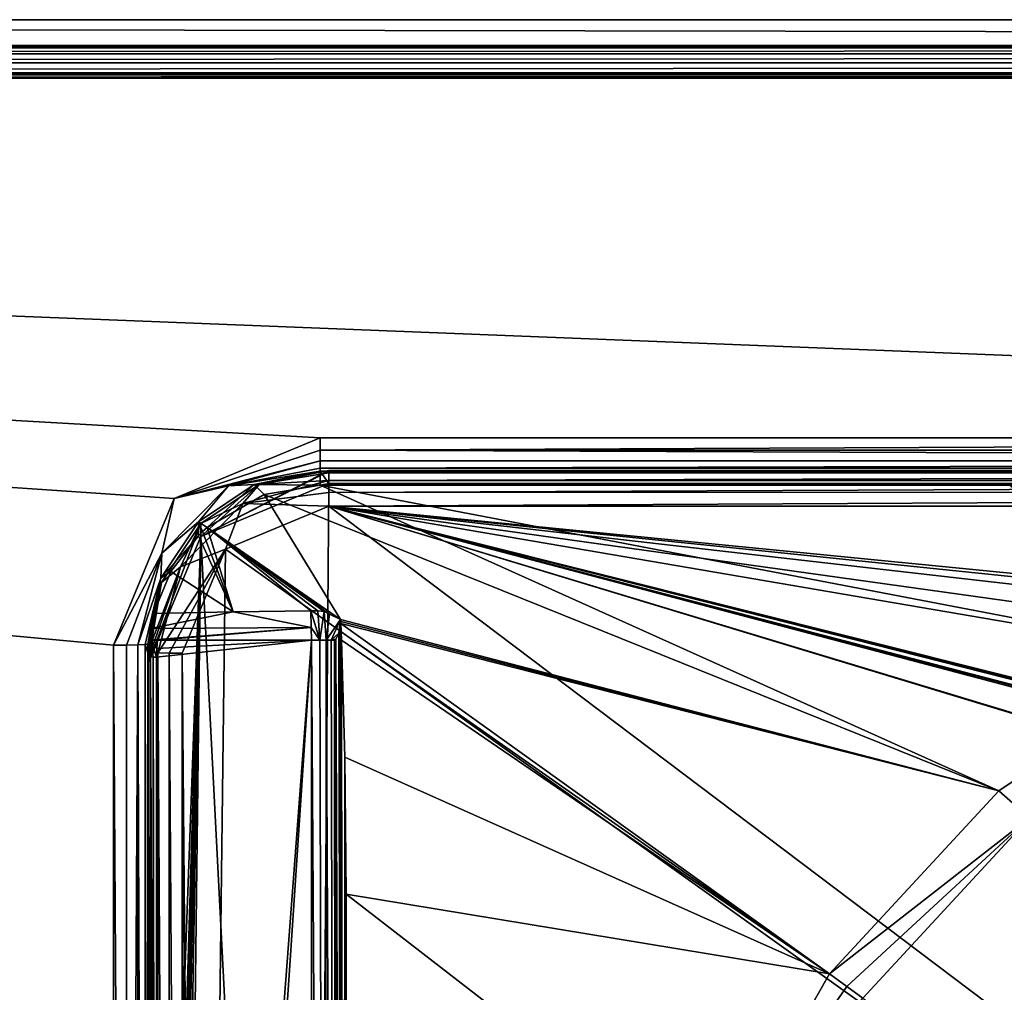
# Model space of a CAD drawing. Units: millimetres. Extents: x -450 to 450, y -900 to 10.
# Drawn here: x -97 to -40, y -56 to 0 of the extents above; entities that cross this region are included whole.
import ezdxf

# ---------------------------------------------------------------- set-up
doc = ezdxf.new("R2010")
doc.units = ezdxf.units.MM
doc.header["$LTSCALE"] = 39.294696
for name, color, linetype in [('100', 7, 'CONTINUOUS'), ('101', 7, 'CONTINUOUS'), ('102', 7, 'CONTINUOUS'), ('111', 7, 'CONTINUOUS'), ('113', 7, 'CONTINUOUS'), ('114', 7, 'CONTINUOUS'), ('115', 7, 'CONTINUOUS'), ('116', 7, 'CONTINUOUS'), ('20', 7, 'CONTINUOUS'), ('21', 7, 'CONTINUOUS'), ('22', 7, 'CONTINUOUS'), ('36', 7, 'CONTINUOUS'), ('39', 7, 'CONTINUOUS'), ('40', 7, 'CONTINUOUS'), ('46', 7, 'CONTINUOUS'), ('50', 7, 'CONTINUOUS'), ('52', 7, 'CONTINUOUS'), ('53', 7, 'CONTINUOUS'), ('54', 7, 'CONTINUOUS'), ('6', 7, 'CONTINUOUS'), ('62', 7, 'CONTINUOUS'), ('63', 7, 'CONTINUOUS'), ('7', 7, 'CONTINUOUS'), ('71', 7, 'CONTINUOUS'), ('74', 7, 'CONTINUOUS'), ('75', 7, 'CONTINUOUS'), ('76', 7, 'CONTINUOUS'), ('77', 7, 'CONTINUOUS'), ('8', 7, 'CONTINUOUS'), ('86', 7, 'CONTINUOUS'), ('91', 7, 'CONTINUOUS'), ('92', 7, 'CONTINUOUS'), ('98', 7, 'CONTINUOUS')]:
    doc.layers.add(name, color=color, linetype=linetype)

msp = doc.modelspace()

# ---------------------------------------------------------------- linework, layer by layer
at = {"layer": '100', "color": 7, "linetype": 'Continuous', "true_color": 0xebebeb}
for points in [[(-90, -128.299, 24.747), (-89.845, -152.097, 24.606), (-90, -36.678, 28.266), (-90, -128.299, 24.747)], [(-90, -36.678, 28.266), (-89.845, -152.097, 24.606), (-89.846, -36.707, 29.036), (-90, -36.678, 28.266)], [(-89.845, -152.097, 24.606), (-89.414, -152.122, 25.247), (-89.846, -36.707, 29.036), (-89.845, -152.097, 24.606)], [(-89.846, -36.707, 29.036), (-89.414, -152.122, 25.247), (-89.414, -36.732, 29.68), (-89.846, -36.707, 29.036)], [(-89.414, -152.122, 25.247), (-88.758, -152.139, 25.683), (-89.414, -36.732, 29.68), (-89.414, -152.122, 25.247)], [(-89.414, -36.732, 29.68), (-88.758, -152.139, 25.683), (-88.757, -36.749, 30.116), (-89.414, -36.732, 29.68)], [(-88.758, -152.139, 25.683), (-88, -152.144, 25.832), (-88.757, -36.749, 30.116), (-88.758, -152.139, 25.683)], [(-88.757, -36.749, 30.116), (-88, -152.144, 25.832), (-88, -36.754, 30.265), (-88.757, -36.749, 30.116)]]:
    msp.add_3dface(points, dxfattribs=at)
at = {"layer": '101', "color": 7, "linetype": 'Continuous', "true_color": 0xebebeb}
for points in [[(-79.5, -26.151, 28.489), (-83.517, -26.952, 28.472), (-79.5, -26.282, 29.311), (-79.5, -26.151, 28.489)], [(-79.5, -26.725, 29.998), (-84.484, -28.076, 29.955), (-79.5, -27.423, 30.458), (-79.5, -26.725, 29.998)], [(-84.484, -28.076, 29.955), (-79.5, -26.725, 29.998), (-83.517, -26.952, 28.472), (-84.484, -28.076, 29.955)], [(-83.517, -26.952, 28.472), (-79.5, -26.725, 29.998), (-79.5, -26.282, 29.311), (-83.517, -26.952, 28.472)], [(-86.925, -29.235, 28.424), (-84.484, -28.076, 29.955), (-83.517, -26.952, 28.472), (-86.925, -29.235, 28.424)], [(-84.484, -28.076, 29.955), (-79.5, -28.226, 30.593), (-79.5, -27.423, 30.458), (-84.484, -28.076, 29.955)], [(-88.109, -31.748, 29.838), (-85.504, -30.718, 30.497), (-84.484, -28.076, 29.955), (-88.109, -31.748, 29.838)], [(-88.109, -31.748, 29.838), (-84.484, -28.076, 29.955), (-86.925, -29.235, 28.424), (-88.109, -31.748, 29.838)], [(-85.504, -30.718, 30.497), (-79.5, -28.226, 30.593), (-84.484, -28.076, 29.955), (-85.504, -30.718, 30.497)], [(-89.2, -32.649, 28.352), (-88.109, -31.748, 29.838), (-86.925, -29.235, 28.424), (-89.2, -32.649, 28.352)], [(-89.414, -36.732, 29.68), (-88.757, -36.749, 30.116), (-85.504, -30.718, 30.497), (-89.414, -36.732, 29.68)], [(-89.414, -36.732, 29.68), (-85.504, -30.718, 30.497), (-88.109, -31.748, 29.838), (-89.414, -36.732, 29.68)], [(-88.757, -36.749, 30.116), (-88, -36.754, 30.265), (-85.504, -30.718, 30.497), (-88.757, -36.749, 30.116)], [(-90, -36.678, 28.266), (-89.846, -36.707, 29.036), (-88.109, -31.748, 29.838), (-90, -36.678, 28.266)], [(-90, -36.678, 28.266), (-88.109, -31.748, 29.838), (-89.2, -32.649, 28.352), (-90, -36.678, 28.266)], [(-89.846, -36.707, 29.036), (-89.414, -36.732, 29.68), (-88.109, -31.748, 29.838), (-89.846, -36.707, 29.036)]]:
    msp.add_3dface(points, dxfattribs=at)
at = {"layer": '102', "color": 7, "linetype": 'Continuous', "true_color": 0xebebeb}
for points in [[(-79.5, -26.151, 28.489), (-79.5, -26.282, 29.311), (78.5, -26.151, 28.489), (-79.5, -26.151, 28.489)], [(78.5, -26.151, 28.489), (-79.5, -26.282, 29.311), (78.5, -26.279, 29.304), (78.5, -26.151, 28.489)], [(-79.5, -26.282, 29.311), (-79.5, -26.725, 29.998), (78.5, -26.279, 29.304), (-79.5, -26.282, 29.311)], [(-79.5, -26.725, 29.998), (78.5, -26.725, 29.998), (78.5, -26.279, 29.304), (-79.5, -26.725, 29.998)], [(-79.5, -26.725, 29.998), (-79.5, -27.423, 30.458), (78.5, -26.725, 29.998), (-79.5, -26.725, 29.998)], [(78.5, -26.725, 29.998), (-79.5, -27.423, 30.458), (78.5, -27.413, 30.454), (78.5, -26.725, 29.998)], [(-79.5, -27.423, 30.458), (-79.5, -28.226, 30.593), (78.5, -27.413, 30.454), (-79.5, -27.423, 30.458)], [(78.5, -27.413, 30.454), (-79.5, -28.226, 30.593), (78.5, -28.226, 30.593), (78.5, -27.413, 30.454)]]:
    msp.add_3dface(points, dxfattribs=at)
at = {"layer": '111', "color": 7, "linetype": 'Continuous', "true_color": 0xebebeb}
for points in [[(-79.5, -28.226, 30.593), (-85.504, -30.718, 30.497), (86, -153.148, 25.794), (-79.5, -28.226, 30.593)], [(78.5, -28.226, 30.593), (-79.5, -28.226, 30.593), (1.914, -36.228, 30.285), (78.5, -28.226, 30.593)], [(-79.5, -28.226, 30.593), (86, -153.148, 25.794), (-11.959, -48.7, 29.806), (-79.5, -28.226, 30.593)], [(-12, -46.082, 29.907), (-79.5, -28.226, 30.593), (-12, -48.615, 29.809), (-12, -46.082, 29.907)], [(-79.5, -28.226, 30.593), (-12, -46.082, 29.907), (-11.947, -45.952, 29.912), (-79.5, -28.226, 30.593)], [(-12, -48.615, 29.809), (-79.5, -28.226, 30.593), (-11.959, -48.7, 29.806), (-12, -48.615, 29.809)], [(-11.814, -45.896, 29.914), (-79.5, -28.226, 30.593), (-11.947, -45.952, 29.912), (-11.814, -45.896, 29.914)], [(-79.5, -28.226, 30.593), (-11.814, -45.896, 29.914), (-9.768, -45.921, 29.913), (-79.5, -28.226, 30.593)], [(-9.588, -45.735, 29.92), (-79.5, -28.226, 30.593), (-9.715, -45.791, 29.918), (-9.588, -45.735, 29.92)], [(-79.5, -28.226, 30.593), (-9.588, -45.735, 29.92), (-5.647, -40.842, 30.108), (-79.5, -28.226, 30.593)], [(-9.715, -45.791, 29.918), (-79.5, -28.226, 30.593), (-9.768, -45.921, 29.913), (-9.715, -45.791, 29.918)], [(1.914, -36.228, 30.285), (-79.5, -28.226, 30.593), (-1.874, -36.229, 30.285), (1.914, -36.228, 30.285)], [(-1.874, -36.229, 30.285), (-79.5, -28.226, 30.593), (-4.002, -36.856, 30.261), (-1.874, -36.229, 30.285)], [(-4.002, -36.856, 30.261), (-79.5, -28.226, 30.593), (-5.431, -38.568, 30.195), (-4.002, -36.856, 30.261)], [(-5.431, -38.568, 30.195), (-79.5, -28.226, 30.593), (-5.647, -40.842, 30.108), (-5.431, -38.568, 30.195)], [(-88, -36.754, 30.265), (-87, -153.148, 25.794), (-85.504, -30.718, 30.497), (-88, -36.754, 30.265)], [(-85.504, -30.718, 30.497), (-87, -153.148, 25.794), (86, -153.148, 25.794), (-85.504, -30.718, 30.497)], [(-88, -152.144, 25.832), (-87.706, -152.855, 25.805), (-88, -36.754, 30.265), (-88, -152.144, 25.832)], [(-87.706, -152.855, 25.805), (-87, -153.148, 25.794), (-88, -36.754, 30.265), (-87.706, -152.855, 25.805)]]:
    msp.add_3dface(points, dxfattribs=at)
at = {"layer": '113', "color": 7, "linetype": 'Continuous', "true_color": 0xebebeb}
for points in [[(78.5, -26.2, 27.562), (-79.5, -26.2, 27.562), (78.5, -26.151, 28.489), (78.5, -26.2, 27.562)], [(-79.5, -26.2, 27.562), (-79.5, -26.151, 28.489), (78.5, -26.151, 28.489), (-79.5, -26.2, 27.562)]]:
    msp.add_3dface(points, dxfattribs=at)
at = {"layer": '114', "color": 7, "linetype": 'Continuous', "true_color": 0xebebeb}
for points in [[(-79.5, -26.151, 28.489), (-79.5, -26.2, 27.562), (-86.925, -29.982, 14.166), (-79.5, -26.151, 28.489)], [(-83.517, -26.952, 28.472), (-79.5, -26.151, 28.489), (-86.925, -29.982, 14.166), (-83.517, -26.952, 28.472)], [(-79.5, -26.2, 27.562), (-79.5, -26.911, 14.005), (-86.925, -29.982, 14.166), (-79.5, -26.2, 27.562)], [(-86.925, -29.235, 28.424), (-83.517, -26.952, 28.472), (-86.925, -29.982, 14.166), (-86.925, -29.235, 28.424)], [(-90, -37.396, 14.555), (-89.2, -32.649, 28.352), (-86.925, -29.235, 28.424), (-90, -37.396, 14.555)], [(-90, -37.396, 14.555), (-86.925, -29.235, 28.424), (-86.925, -29.982, 14.166), (-90, -37.396, 14.555)], [(-90, -37.396, 14.555), (-90, -36.737, 27.131), (-89.2, -32.649, 28.352), (-90, -37.396, 14.555)], [(-90, -36.737, 27.131), (-90, -36.678, 28.266), (-89.2, -32.649, 28.352), (-90, -36.737, 27.131)]]:
    msp.add_3dface(points, dxfattribs=at)
at = {"layer": '115', "color": 7, "linetype": 'Continuous', "true_color": 0xebebeb}
for points in [[(-79.5, -26.911, 14.005), (-80.5, -154.871, 20.711), (-86.925, -29.982, 14.166), (-79.5, -26.911, 14.005)], [(-79.5, -26.911, 14.005), (78.5, -26.911, 14.005), (-80.5, -154.871, 20.711), (-79.5, -26.911, 14.005)], [(-80.5, -154.871, 20.711), (78.5, -26.911, 14.005), (80.852, -154.871, 20.711), (-80.5, -154.871, 20.711)], [(-90, -114, 18.569), (-90, -37.396, 14.555), (-86.925, -29.982, 14.166), (-90, -114, 18.569)], [(-89.954, -131.208, 19.471), (-90, -114, 18.569), (-86.925, -29.982, 14.166), (-89.954, -131.208, 19.471)], [(-89.873, -141.235, 19.997), (-89.954, -131.208, 19.471), (-86.925, -29.982, 14.166), (-89.873, -141.235, 19.997)], [(-89.793, -147.095, 20.304), (-89.873, -141.235, 19.997), (-86.925, -29.982, 14.166), (-89.793, -147.095, 20.304)], [(-89.724, -150.522, 20.483), (-89.793, -147.095, 20.304), (-86.925, -29.982, 14.166), (-89.724, -150.522, 20.483)], [(-89.667, -152.529, 20.589), (-89.724, -150.522, 20.483), (-86.925, -29.982, 14.166), (-89.667, -152.529, 20.589)], [(-89.619, -153.7, 20.65), (-89.667, -152.529, 20.589), (-86.925, -29.982, 14.166), (-89.619, -153.7, 20.65)], [(-89.109, -154.369, 20.685), (-89.619, -153.7, 20.65), (-86.925, -29.982, 14.166), (-89.109, -154.369, 20.685)], [(-88.432, -154.871, 20.711), (-89.109, -154.369, 20.685), (-86.925, -29.982, 14.166), (-88.432, -154.871, 20.711)], [(-80.5, -154.871, 20.711), (-88.432, -154.871, 20.711), (-86.925, -29.982, 14.166), (-80.5, -154.871, 20.711)]]:
    msp.add_3dface(points, dxfattribs=at)
at = {"layer": '116', "color": 7, "linetype": 'Continuous', "true_color": 0xebebeb}
msp.add_3dface([(-90, -36.737, 27.131), (-90, -128.299, 24.747), (-90, -36.678, 28.266), (-90, -36.737, 27.131)], dxfattribs=at)
at = {"layer": '20', "color": 9, "linetype": 'Continuous'}
for points in [[(-79.5, -26.2, 27.562), (-80, -26.2, 27.562), (-79.5, -26.911, 14.005), (-79.5, -26.2, 27.562)], [(-80, -26.2, 27.562), (-80, -27, 12.299), (-79.5, -26.911, 14.005), (-80, -26.2, 27.562)], [(-80, -27, 12.299), (-40, -27, 12.299), (-79.5, -26.911, 14.005), (-80, -27, 12.299)], [(39.986, -27, 12.299), (78.5, -26.911, 14.005), (-79.5, -26.911, 14.005), (39.986, -27, 12.299)], [(0, -27, 12.299), (39.986, -27, 12.299), (-79.5, -26.911, 14.005), (0, -27, 12.299)], [(-40, -27, 12.299), (0, -27, 12.299), (-79.5, -26.911, 14.005), (-40, -27, 12.299)]]:
    msp.add_3dface(points, dxfattribs=at)
at = {"layer": '21', "color": 9, "linetype": 'Continuous'}
for points in [[(-80, -26.2, 27.562), (-83.826, -26.963, 27.53), (-80, -27, 12.299), (-80, -26.2, 27.562)], [(-83.826, -26.963, 27.53), (-87.071, -29.139, 27.44), (-86.564, -29.464, 12.216), (-83.826, -26.963, 27.53)], [(-83.245, -27.543, 12.278), (-83.826, -26.963, 27.53), (-86.564, -29.464, 12.216), (-83.245, -27.543, 12.278)], [(-80, -27, 12.299), (-83.826, -26.963, 27.53), (-83.245, -27.543, 12.278), (-80, -27, 12.299)], [(-87.071, -29.139, 27.44), (-89.238, -32.394, 27.304), (-87.071, -29.937, 12.228), (-87.071, -29.139, 27.44)], [(-86.564, -29.464, 12.216), (-87.071, -29.139, 27.44), (-86.822, -29.696, 12.222), (-86.564, -29.464, 12.216)], [(-86.822, -29.696, 12.222), (-87.071, -29.139, 27.44), (-87.071, -29.937, 12.228), (-86.822, -29.696, 12.222)], [(-87.071, -29.937, 12.228), (-89.238, -32.394, 27.304), (-88.667, -32.021, 12.264), (-87.071, -29.937, 12.228)], [(-89.238, -32.394, 27.304), (-90, -36.236, 27.144), (-89.667, -34.451, 12.286), (-89.238, -32.394, 27.304)], [(-88.667, -32.021, 12.264), (-89.238, -32.394, 27.304), (-89.667, -34.451, 12.286), (-88.667, -32.021, 12.264)], [(-89.667, -34.451, 12.286), (-90, -36.236, 27.144), (-89.856, -35.311, 12.487), (-89.667, -34.451, 12.286)], [(-89.856, -35.311, 12.487), (-90, -36.236, 27.144), (-89.955, -36, 13.526), (-89.856, -35.311, 12.487)], [(-89.955, -36, 13.526), (-89.954, -36, 13.275), (-89.856, -35.311, 12.487), (-89.955, -36, 13.526)], [(-89.952, -36, 13.024), (-89.856, -35.311, 12.487), (-89.954, -36, 13.275), (-89.952, -36, 13.024)], [(-89.955, -36, 13.526), (-90, -36.236, 27.144), (-89.989, -36.473, 13.556), (-89.955, -36, 13.526)], [(-89.989, -36.473, 13.556), (-90, -36.236, 27.144), (-90, -36.946, 13.587), (-89.989, -36.473, 13.556)]]:
    msp.add_3dface(points, dxfattribs=at)
at = {"layer": '22', "color": 9, "linetype": 'Continuous'}
for points in [[(-90, -36.236, 27.144), (-90, -36.737, 27.131), (-90, -36.946, 13.587), (-90, -36.236, 27.144)], [(-90, -36.946, 13.587), (-90, -36.737, 27.131), (-90, -37.396, 14.555), (-90, -36.946, 13.587)], [(-90, -36.946, 13.587), (-90, -37.396, 14.555), (-90, -114, 18.569), (-90, -36.946, 13.587)]]:
    msp.add_3dface(points, dxfattribs=at)
at = {"layer": '36', "color": 9, "linetype": 'Continuous'}
for points in [[(446.51, -1.635, 29.065), (446.51, -1.493, 28.484), (-446.51, -1.635, 29.065), (446.51, -1.635, 29.065)], [(446.51, -1.493, 28.484), (-446.51, -1.493, 28.484), (-446.51, -1.635, 29.065), (446.51, -1.493, 28.484)], [(446.51, -1.989, 29.561), (446.51, -1.635, 29.065), (-446.51, -1.989, 29.561), (446.51, -1.989, 29.561)], [(-446.51, -1.989, 29.561), (446.51, -1.635, 29.065), (-446.51, -1.635, 29.065), (-446.51, -1.989, 29.561)], [(446.51, -2.5, 29.887), (446.51, -1.989, 29.561), (-446.51, -2.5, 29.887), (446.51, -2.5, 29.887)], [(446.51, -1.989, 29.561), (-446.51, -1.989, 29.561), (-446.51, -2.5, 29.887), (446.51, -1.989, 29.561)], [(446.51, -3.091, 30), (446.51, -2.5, 29.887), (-446.51, -3.091, 30), (446.51, -3.091, 30)], [(-446.51, -3.091, 30), (446.51, -2.5, 29.887), (-446.51, -2.5, 29.887), (-446.51, -3.091, 30)]]:
    msp.add_3dface(points, dxfattribs=at)
at = {"layer": '39', "color": 9, "linetype": 'Continuous'}
for points in [[(448.003, 0), (448.003, -900), (-448.003, -900), (448.003, 0)], [(-448.003, 0), (448.003, 0), (-448.003, -900), (-448.003, 0)]]:
    msp.add_3dface(points, dxfattribs=at)
at = {"layer": '40', "color": 9, "linetype": 'Continuous'}
for points in [[(446.792, -3.207, 30), (446.51, -3.091, 30), (-446.793, -3.208, 30), (446.792, -3.207, 30)], [(446.51, -3.091, 30), (-446.51, -3.091, 30), (-446.793, -3.208, 30), (446.51, -3.091, 30)], [(446.792, -3.207, 30), (-446.793, -3.208, 30), (-446.6, -3.4, 30), (446.792, -3.207, 30)], [(446.792, -3.207, 30), (-446.6, -3.4, 30), (446.6, -3.4, 30), (446.792, -3.207, 30)]]:
    msp.add_3dface(points, dxfattribs=at)
at = {"layer": '46', "color": 9, "linetype": 'Continuous'}
for points in [[(-28.78, -36.813, 11.37), (-40.616, -44.729, 11.339), (-38.841, -46.297, 10.667), (-28.78, -36.813, 11.37)], [(-40.616, -44.729, 11.339), (-50.454, -55.353, 11.325), (-38.841, -46.297, 10.667), (-40.616, -44.729, 11.339)], [(-50.454, -55.353, 11.325), (-49.447, -56.084, 11.141), (-38.841, -46.297, 10.667), (-50.454, -55.353, 11.325)], [(-49.447, -56.084, 11.141), (-48.508, -56.766, 10.653), (-38.841, -46.297, 10.667), (-49.447, -56.084, 11.141)]]:
    msp.add_3dface(points, dxfattribs=at)
at = {"layer": '50', "color": 9, "linetype": 'Continuous'}
for points in [[(-49.447, -56.084, 11.141), (-50.454, -55.353, 11.325), (-57.198, -67.206, 11.332), (-49.447, -56.084, 11.141)], [(-48.508, -56.766, 10.653), (-49.447, -56.084, 11.141), (-57.198, -67.206, 11.332), (-48.508, -56.766, 10.653)]]:
    msp.add_3dface(points, dxfattribs=at)
at = {"layer": '52', "color": 9, "linetype": 'Continuous'}
for points in [[(-78.786, -35.511, 12.022), (-50.454, -55.353, 11.325), (-78.806, -35.025, 12.023), (-78.786, -35.511, 12.022)], [(-78.767, -36, 12.02), (-50.454, -55.353, 11.325), (-78.786, -35.511, 12.022), (-78.767, -36, 12.02)], [(-78.573, -42.789, 11.997), (-50.454, -55.353, 11.325), (-78.767, -36, 12.02), (-78.573, -42.789, 11.997)], [(-78.5, -50.728, 11.973), (-50.454, -55.353, 11.325), (-78.573, -42.789, 11.997), (-78.5, -50.728, 11.973)], [(-57.198, -67.206, 11.332), (-50.454, -55.353, 11.325), (-78.5, -50.728, 11.973), (-57.198, -67.206, 11.332)], [(-78.5, -77.408, 11.911), (-57.198, -67.206, 11.332), (-78.5, -50.728, 11.973), (-78.5, -77.408, 11.911)]]:
    msp.add_3dface(points, dxfattribs=at)
at = {"layer": '53', "color": 9, "linetype": 'Continuous'}
for points in [[(-80, -27, 12.299), (-83.245, -27.543, 12.278), (-40.616, -44.729, 11.339), (-80, -27, 12.299)], [(-40, -27, 12.299), (-80, -27, 12.299), (-28.78, -36.813, 11.37), (-40, -27, 12.299)], [(-80, -27, 12.299), (-40.616, -44.729, 11.339), (-28.78, -36.813, 11.37), (-80, -27, 12.299)], [(-83.245, -27.543, 12.278), (-86.564, -29.464, 12.216), (-78.82, -34.797, 12.03), (-83.245, -27.543, 12.278)], [(-40.616, -44.729, 11.339), (-83.245, -27.543, 12.278), (-78.82, -34.797, 12.03), (-40.616, -44.729, 11.339)], [(-78.82, -34.797, 12.03), (-86.564, -29.464, 12.216), (-79.462, -34.485, 12.041), (-78.82, -34.797, 12.03)], [(-79.462, -34.485, 12.041), (-86.564, -29.464, 12.216), (-79.763, -34.339, 12.043), (-79.462, -34.485, 12.041)], [(-78.813, -34.911, 12.026), (-40.616, -44.729, 11.339), (-78.82, -34.797, 12.03), (-78.813, -34.911, 12.026)], [(-78.806, -35.025, 12.023), (-40.616, -44.729, 11.339), (-78.813, -34.911, 12.026), (-78.806, -35.025, 12.023)], [(-50.454, -55.353, 11.325), (-40.616, -44.729, 11.339), (-78.806, -35.025, 12.023), (-50.454, -55.353, 11.325)]]:
    msp.add_3dface(points, dxfattribs=at)
at = {"layer": '54', "color": 9, "linetype": 'Continuous'}
msp.add_3dface([(-38.841, -46.297, 10.667), (-48.508, -56.766, 10.653), (-36.405, -65.549, 2), (-38.841, -46.297, 10.667)], dxfattribs=at)
at = {"layer": '6', "color": 9, "linetype": 'Continuous'}
for points in [[(80.775, -24.973, 29.303), (80.77, -24.255, 29.457), (-80, -24.973, 29.303), (80.775, -24.973, 29.303)], [(-80, -24.973, 29.303), (80.77, -24.255, 29.457), (-80, -24.255, 29.457), (-80, -24.973, 29.303)], [(80.775, -25.598, 28.89), (80.775, -24.973, 29.303), (-80, -24.973, 29.303), (80.775, -25.598, 28.89)], [(-80, -25.598, 28.89), (80.775, -25.598, 28.89), (-80, -24.973, 29.303), (-80, -25.598, 28.89)], [(80.775, -26.022, 28.288), (80.775, -25.598, 28.89), (-80, -26.023, 28.287), (80.775, -26.022, 28.288)], [(-80, -26.023, 28.287), (80.775, -25.598, 28.89), (-80, -25.598, 28.89), (-80, -26.023, 28.287)], [(-79.5, -26.2, 27.562), (80.775, -26.022, 28.288), (-80, -26.2, 27.562), (-79.5, -26.2, 27.562)], [(-80, -26.2, 27.562), (80.775, -26.022, 28.288), (-80, -26.023, 28.287), (-80, -26.2, 27.562)], [(78.5, -26.2, 27.562), (80.775, -26.022, 28.288), (-79.5, -26.2, 27.562), (78.5, -26.2, 27.562)]]:
    msp.add_3dface(points, dxfattribs=at)
at = {"layer": '62', "color": 9, "linetype": 'Continuous'}
for points in [[(-89.667, -34.451, 12.286), (-89.856, -35.311, 12.487), (-85.055, -34.36, 12.173), (-89.667, -34.451, 12.286)], [(-85.055, -34.36, 12.173), (-89.856, -35.311, 12.487), (-80.527, -35.27, 12.32), (-85.055, -34.36, 12.173)], [(-80.546, -34.287, 12.062), (-85.055, -34.36, 12.173), (-80.527, -35.27, 12.32), (-80.546, -34.287, 12.062)], [(-89.856, -35.311, 12.487), (-89.952, -36, 13.024), (-80.527, -35.27, 12.32), (-89.856, -35.311, 12.487)], [(-80.527, -35.27, 12.32), (-89.952, -36, 13.024), (-89.449, -36, 13.024), (-80.527, -35.27, 12.32)], [(-80.5, -36, 13.024), (-80.527, -35.27, 12.32), (-89.449, -36, 13.024), (-80.5, -36, 13.024)]]:
    msp.add_3dface(points, dxfattribs=at)
at = {"layer": '63', "color": 9, "linetype": 'Continuous'}
for points in [[(-80.546, -34.287, 12.062), (-80.527, -35.27, 12.32), (-80.03, -36, 12.968), (-80.546, -34.287, 12.062)], [(-80.546, -34.287, 12.062), (-80.03, -36, 12.968), (-80.143, -34.298, 12.052), (-80.546, -34.287, 12.062)], [(-80.03, -36, 12.968), (-79.763, -34.339, 12.043), (-80.143, -34.298, 12.052), (-80.03, -36, 12.968)], [(-79.651, -36, 12.835), (-79.763, -34.339, 12.043), (-80.03, -36, 12.968), (-79.651, -36, 12.835)], [(-79.462, -34.485, 12.041), (-79.763, -34.339, 12.043), (-79.651, -36, 12.835), (-79.462, -34.485, 12.041)], [(-78.82, -34.797, 12.03), (-79.462, -34.485, 12.041), (-79.651, -36, 12.835), (-78.82, -34.797, 12.03)], [(-79.366, -36, 12.671), (-78.82, -34.797, 12.03), (-79.651, -36, 12.835), (-79.366, -36, 12.671)], [(-78.915, -35.593, 12.216), (-78.82, -34.797, 12.03), (-79.366, -36, 12.671), (-78.915, -35.593, 12.216)], [(-80.527, -35.27, 12.32), (-80.5, -36, 13.024), (-80.03, -36, 12.968), (-80.527, -35.27, 12.32)], [(-79.086, -35.943, 12.434), (-78.915, -35.593, 12.216), (-79.366, -36, 12.671), (-79.086, -35.943, 12.434)], [(-79.126, -35.98, 12.475), (-79.086, -35.943, 12.434), (-79.366, -36, 12.671), (-79.126, -35.98, 12.475)], [(-79.164, -36, 12.512), (-79.126, -35.98, 12.475), (-79.366, -36, 12.671), (-79.164, -36, 12.512)]]:
    msp.add_3dface(points, dxfattribs=at)
at = {"layer": '7', "color": 9, "linetype": 'Continuous'}
for points in [[(-80, -24.973, 29.303), (-80, -24.255, 29.457), (-88.475, -27.769, 29.365), (-80, -24.973, 29.303)], [(-80, -25.598, 28.89), (-80, -24.973, 29.303), (-88.475, -27.769, 29.365), (-80, -25.598, 28.89)], [(-80, -25.598, 28.89), (-88.475, -27.769, 29.365), (-85.316, -27.036, 28.848), (-80, -25.598, 28.89)], [(-80, -26.023, 28.287), (-80, -25.598, 28.89), (-85.316, -27.036, 28.848), (-80, -26.023, 28.287)], [(-80, -26.2, 27.562), (-80, -26.023, 28.287), (-85.316, -27.036, 28.848), (-80, -26.2, 27.562)], [(-80, -26.2, 27.562), (-85.316, -27.036, 28.848), (-83.826, -26.963, 27.53), (-80, -26.2, 27.562)], [(-85.316, -27.036, 28.848), (-88.475, -27.769, 29.365), (-89.193, -30.949, 28.726), (-85.316, -27.036, 28.848)], [(-85.316, -27.036, 28.848), (-89.193, -30.949, 28.726), (-87.071, -29.139, 27.44), (-85.316, -27.036, 28.848)], [(-83.826, -26.963, 27.53), (-85.316, -27.036, 28.848), (-87.071, -29.139, 27.44), (-83.826, -26.963, 27.53)], [(-88.475, -27.769, 29.365), (-92, -36.288, 29.144), (-89.193, -30.949, 28.726), (-88.475, -27.769, 29.365)], [(-87.071, -29.139, 27.44), (-89.193, -30.949, 28.726), (-89.238, -32.394, 27.304), (-87.071, -29.139, 27.44)], [(-89.193, -30.949, 28.726), (-92, -36.288, 29.144), (-91.243, -36.284, 28.995), (-89.193, -30.949, 28.726)], [(-90.586, -36.273, 28.558), (-89.193, -30.949, 28.726), (-91.243, -36.284, 28.995), (-90.586, -36.273, 28.558)], [(-89.193, -30.949, 28.726), (-90.586, -36.273, 28.558), (-89.238, -32.394, 27.304), (-89.193, -30.949, 28.726)], [(-89.238, -32.394, 27.304), (-90.586, -36.273, 28.558), (-90.155, -36.256, 27.915), (-89.238, -32.394, 27.304)], [(-90, -36.236, 27.144), (-89.238, -32.394, 27.304), (-90.155, -36.256, 27.915), (-90, -36.236, 27.144)]]:
    msp.add_3dface(points, dxfattribs=at)
at = {"layer": '71', "color": 9, "linetype": 'Continuous'}
for points in [[(-78.82, -34.797, 12.03), (-78.915, -35.593, 12.216), (-78.652, -154.951, 19.479), (-78.82, -34.797, 12.03)], [(-78.813, -34.911, 12.026), (-78.82, -34.797, 12.03), (-78.652, -154.951, 19.479), (-78.813, -34.911, 12.026)], [(-78.806, -35.025, 12.023), (-78.813, -34.911, 12.026), (-78.652, -154.951, 19.479), (-78.806, -35.025, 12.023)], [(-78.786, -35.511, 12.022), (-78.806, -35.025, 12.023), (-78.652, -154.951, 19.479), (-78.786, -35.511, 12.022)], [(-79.126, -35.98, 12.475), (-79.164, -36, 12.512), (-79.086, -154.909, 20.127), (-79.126, -35.98, 12.475)], [(-79.086, -35.943, 12.434), (-79.126, -35.98, 12.475), (-79.086, -154.909, 20.127), (-79.086, -35.943, 12.434)], [(-78.915, -35.593, 12.216), (-79.086, -35.943, 12.434), (-78.652, -154.951, 19.479), (-78.915, -35.593, 12.216)], [(-79.086, -35.943, 12.434), (-79.086, -154.909, 20.127), (-78.652, -154.951, 19.479), (-79.086, -35.943, 12.434)], [(-78.767, -36, 12.02), (-78.786, -35.511, 12.022), (-78.652, -154.951, 19.479), (-78.767, -36, 12.02)], [(-80.03, -36, 12.968), (-80.5, -36, 13.024), (-79.735, -154.881, 20.559), (-80.03, -36, 12.968)], [(-80.5, -36, 13.024), (-80.5, -154.871, 20.711), (-79.735, -154.881, 20.559), (-80.5, -36, 13.024)], [(-79.651, -36, 12.835), (-80.03, -36, 12.968), (-79.735, -154.881, 20.559), (-79.651, -36, 12.835)], [(-79.651, -36, 12.835), (-79.735, -154.881, 20.559), (-79.086, -154.909, 20.127), (-79.651, -36, 12.835)], [(-79.366, -36, 12.671), (-79.651, -36, 12.835), (-79.086, -154.909, 20.127), (-79.366, -36, 12.671)], [(-79.164, -36, 12.512), (-79.366, -36, 12.671), (-79.086, -154.909, 20.127), (-79.164, -36, 12.512)], [(-78.573, -42.789, 11.997), (-78.767, -36, 12.02), (-78.652, -154.951, 19.479), (-78.573, -42.789, 11.997)], [(-78.573, -42.789, 11.997), (-78.652, -154.951, 19.479), (-78.5, -155, 18.715), (-78.573, -42.789, 11.997)], [(-78.5, -50.728, 11.973), (-78.573, -42.789, 11.997), (-78.5, -155, 18.715), (-78.5, -50.728, 11.973)]]:
    msp.add_3dface(points, dxfattribs=at)
at = {"layer": '74', "color": 9, "linetype": 'Continuous'}
for points in [[(-89.989, -36.473, 13.556), (-90, -36.946, 13.587), (-89.962, -36.959, 13.396), (-89.989, -36.473, 13.556)], [(-89.955, -36, 13.526), (-89.989, -36.473, 13.556), (-89.962, -36.959, 13.396), (-89.955, -36, 13.526)], [(-89.854, -36.969, 13.234), (-89.955, -36, 13.526), (-89.962, -36.959, 13.396), (-89.854, -36.969, 13.234)], [(-89.806, -36, 13.171), (-89.955, -36, 13.526), (-89.854, -36.969, 13.234), (-89.806, -36, 13.171)], [(-89.691, -36.976, 13.125), (-89.806, -36, 13.171), (-89.854, -36.969, 13.234), (-89.691, -36.976, 13.125)], [(-89.449, -36, 13.024), (-89.806, -36, 13.171), (-89.487, -36.489, 13.056), (-89.449, -36, 13.024)], [(-89.487, -36.489, 13.056), (-89.806, -36, 13.171), (-89.5, -36.979, 13.088), (-89.487, -36.489, 13.056)], [(-89.5, -36.979, 13.088), (-89.806, -36, 13.171), (-89.691, -36.976, 13.125), (-89.5, -36.979, 13.088)]]:
    msp.add_3dface(points, dxfattribs=at)
at = {"layer": '75', "color": 9, "linetype": 'Continuous'}
for points in [[(-90, -36.946, 13.587), (-90, -114, 18.569), (-89.954, -131.208, 19.471), (-90, -36.946, 13.587)], [(-89.962, -36.959, 13.396), (-90, -36.946, 13.587), (-89.954, -131.208, 19.471), (-89.962, -36.959, 13.396)], [(-89.854, -36.969, 13.234), (-89.962, -36.959, 13.396), (-89.873, -141.235, 19.997), (-89.854, -36.969, 13.234)], [(-89.873, -141.235, 19.997), (-89.962, -36.959, 13.396), (-89.954, -131.208, 19.471), (-89.873, -141.235, 19.997)], [(-89.793, -147.095, 20.304), (-89.854, -36.969, 13.234), (-89.873, -141.235, 19.997), (-89.793, -147.095, 20.304)], [(-89.691, -36.976, 13.125), (-89.854, -36.969, 13.234), (-89.724, -150.522, 20.483), (-89.691, -36.976, 13.125)], [(-89.724, -150.522, 20.483), (-89.854, -36.969, 13.234), (-89.793, -147.095, 20.304), (-89.724, -150.522, 20.483)], [(-89.667, -152.529, 20.589), (-89.691, -36.976, 13.125), (-89.724, -150.522, 20.483), (-89.667, -152.529, 20.589)], [(-89.5, -154.871, 20.711), (-89.5, -36.979, 13.088), (-89.691, -36.976, 13.125), (-89.5, -154.871, 20.711)], [(-89.5, -154.871, 20.711), (-89.691, -36.976, 13.125), (-89.619, -153.7, 20.65), (-89.5, -154.871, 20.711)], [(-89.619, -153.7, 20.65), (-89.691, -36.976, 13.125), (-89.667, -152.529, 20.589), (-89.619, -153.7, 20.65)]]:
    msp.add_3dface(points, dxfattribs=at)
at = {"layer": '76', "color": 9, "linetype": 'Continuous'}
msp.add_3dface([(-78.5, -77.408, 11.911), (-78.5, -50.728, 11.973), (-78.5, -155, 18.715), (-78.5, -77.408, 11.911)], dxfattribs=at)
at = {"layer": '77', "color": 9, "linetype": 'Continuous'}
for points in [[(-80, -24.255, 29.457), (80.77, -24.255, 29.457), (-446.6, -3.4, 30), (-80, -24.255, 29.457)], [(-446.6, -3.4, 30), (80.77, -24.255, 29.457), (446.6, -3.4, 30), (-446.6, -3.4, 30)], [(-88.475, -27.769, 29.365), (-80, -24.255, 29.457), (-446.6, -3.4, 30), (-88.475, -27.769, 29.365)], [(-92, -36.288, 29.144), (-88.475, -27.769, 29.365), (-446.6, -3.4, 30), (-92, -36.288, 29.144)], [(-92, -155.052, 26.051), (-92, -36.288, 29.144), (-446.6, -3.4, 30), (-92, -155.052, 26.051)], [(-402.5, -155.052, 26.051), (-92, -155.052, 26.051), (-446.6, -3.4, 30), (-402.5, -155.052, 26.051)]]:
    msp.add_3dface(points, dxfattribs=at)
at = {"layer": '8', "color": 9, "linetype": 'Continuous'}
for points in [[(-91.243, -36.284, 28.995), (-92, -36.288, 29.144), (-91.235, -155.048, 25.899), (-91.243, -36.284, 28.995)], [(-91.235, -155.048, 25.899), (-92, -36.288, 29.144), (-92, -155.052, 26.051), (-91.235, -155.048, 25.899)], [(-90.586, -36.273, 28.558), (-91.243, -36.284, 28.995), (-91.235, -155.048, 25.899), (-90.586, -36.273, 28.558)], [(-90.586, -155.037, 25.465), (-90.586, -36.273, 28.558), (-91.235, -155.048, 25.899), (-90.586, -155.037, 25.465)], [(-90.155, -36.256, 27.915), (-90.586, -36.273, 28.558), (-90.152, -155.02, 24.817), (-90.155, -36.256, 27.915)], [(-90.152, -155.02, 24.817), (-90.586, -36.273, 28.558), (-90.586, -155.037, 25.465), (-90.152, -155.02, 24.817)], [(-90, -36.236, 27.144), (-90.155, -36.256, 27.915), (-90, -36.737, 27.131), (-90, -36.236, 27.144)], [(-90, -36.737, 27.131), (-90.155, -36.256, 27.915), (-90, -128.299, 24.747), (-90, -36.737, 27.131)], [(-90, -128.299, 24.747), (-90.155, -36.256, 27.915), (-90, -155, 24.051), (-90, -128.299, 24.747)], [(-90, -155, 24.051), (-90.155, -36.256, 27.915), (-90.152, -155.02, 24.817), (-90, -155, 24.051)]]:
    msp.add_3dface(points, dxfattribs=at)
at = {"layer": '86', "color": 9, "linetype": 'Continuous'}
for points in [[(-86.822, -29.696, 12.222), (-87.071, -29.937, 12.228), (-85.055, -34.36, 12.173), (-86.822, -29.696, 12.222)], [(-86.564, -29.464, 12.216), (-86.822, -29.696, 12.222), (-85.055, -34.36, 12.173), (-86.564, -29.464, 12.216)], [(-79.763, -34.339, 12.043), (-86.564, -29.464, 12.216), (-80.143, -34.298, 12.052), (-79.763, -34.339, 12.043)], [(-86.564, -29.464, 12.216), (-85.055, -34.36, 12.173), (-80.546, -34.287, 12.062), (-86.564, -29.464, 12.216)], [(-86.564, -29.464, 12.216), (-80.546, -34.287, 12.062), (-80.143, -34.298, 12.052), (-86.564, -29.464, 12.216)], [(-87.071, -29.937, 12.228), (-88.667, -32.021, 12.264), (-85.055, -34.36, 12.173), (-87.071, -29.937, 12.228)], [(-88.667, -32.021, 12.264), (-89.667, -34.451, 12.286), (-85.055, -34.36, 12.173), (-88.667, -32.021, 12.264)]]:
    msp.add_3dface(points, dxfattribs=at)
at = {"layer": '91', "color": 9, "linetype": 'Continuous'}
for points in [[(-89.954, -36, 13.275), (-89.955, -36, 13.526), (-89.806, -36, 13.171), (-89.954, -36, 13.275)], [(-89.952, -36, 13.024), (-89.954, -36, 13.275), (-89.806, -36, 13.171), (-89.952, -36, 13.024)], [(-89.449, -36, 13.024), (-89.952, -36, 13.024), (-89.806, -36, 13.171), (-89.449, -36, 13.024)]]:
    msp.add_3dface(points, dxfattribs=at)
at = {"layer": '92', "color": 9, "linetype": 'Continuous'}
for points in [[(-80.5, -36, 13.024), (-89.5, -154.871, 20.711), (-88.432, -154.871, 20.711), (-80.5, -36, 13.024)], [(-89.5, -154.871, 20.711), (-80.5, -36, 13.024), (-89.5, -36.979, 13.088), (-89.5, -154.871, 20.711)], [(-80.5, -36, 13.024), (-89.487, -36.489, 13.056), (-89.5, -36.979, 13.088), (-80.5, -36, 13.024)], [(-80.5, -36, 13.024), (-89.449, -36, 13.024), (-89.487, -36.489, 13.056), (-80.5, -36, 13.024)], [(-80.5, -154.871, 20.711), (-80.5, -36, 13.024), (-88.432, -154.871, 20.711), (-80.5, -154.871, 20.711)]]:
    msp.add_3dface(points, dxfattribs=at)
at = {"layer": '98', "color": 9, "linetype": 'Continuous'}
for points in [[(446.51, -1.493, 28.484), (448.003, 0), (-448.003, 0), (446.51, -1.493, 28.484)], [(-446.51, -1.493, 28.484), (446.51, -1.493, 28.484), (-448.003, 0), (-446.51, -1.493, 28.484)]]:
    msp.add_3dface(points, dxfattribs=at)

doc.saveas('drawing.dxf')
